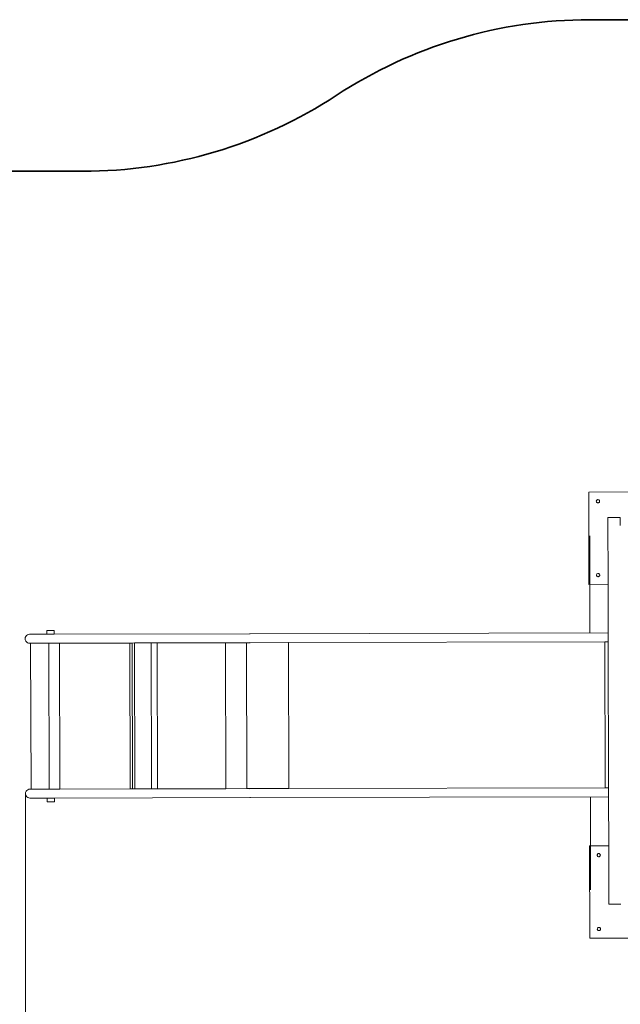
# Model space of a CAD drawing. Units: millimetres. Extents: x -10265 to 10972, y -8467 to -2261.
# Drawn here: x -7733 to -5782, y -5510 to -2311 of the extents above; entities that cross this region are included whole.
import ezdxf

# ---------------------------------------------------------------- set-up
doc = ezdxf.new("R2010")
doc.units = ezdxf.units.MM
doc.layers.get('0').update_dxf_attribs({"lineweight": 5})
doc.layers.add('Зона безопасности', color=140, linetype='Continuous', lineweight=35)
doc.layers.add('Размеры', color=10, linetype='Continuous', lineweight=5)
doc.dimstyles.new('размеры Маф', dxfattribs={"dimtxt": 150, "dimasz": 50, "dimexe": 50, "dimexo": 0.0625, "dimgap": 0.09, "dimtad": 1, "dimdec": 0, "dimzin": 0, "dimdsep": 46, "dimtxsty": 'Standard', "dimblk": 'ARCHTICK', "dimcen": 0.09, "dimdle": 50, "dimclrd": 256, "dimclre": 256, "dimclrt": 256, "dimadec": 0, "dimazin": 0, "dimtfac": 1, "dimtdec": 0, "dimtix": 1, "dimtofl": 0, "dimtmove": 0, "dimatfit": 3, "dimfxl": 1, "dimtolj": 1, "dimtzin": 0, "dimlwd": -1, "dimlwe": -1, "dimarcsym": 1})

# ---------------------------------------------------------------- blocks, each defined once
blk = doc.blocks.new('_ArchTick')
at = {"color": 0, "linetype": 'ByBlock', "const_width": 0.15}
blk.add_lwpolyline([(-0.5, -0.5), (0.5, 0.5)], dxfattribs=at)
blk = doc.blocks.new('*D9')
at = {"layer": 'Defpoints', "color": 0, "transparency": 16777216}
for p in [(-7714.5, -4827), (8381.1, -5415.6), (8381.1, -6637)]:
    blk.add_point(p, dxfattribs=at)
at = {"layer": 'Размеры', "transparency": 16777216}
for p, q in [((-7714.5, -4827), (-7714.5, -6687)), ((8381.1, -5415.7), (8381.1, -6687)), ((-7764.5, -6637), (8431.1, -6637))]:
    blk.add_line(p, q, dxfattribs=at)
at = {"layer": 'Размеры', "transparency": 16777216, "xscale": 50, "yscale": 50, "zscale": 50, "rotation": 180}
blk.add_blockref('_ArchTick', (-7714.5, -6637), dxfattribs=at)
at = {"layer": 'Размеры', "transparency": 16777216, "xscale": 50, "yscale": 50, "zscale": 50}
blk.add_blockref('_ArchTick', (8381.1, -6637), dxfattribs=at)
at = {"layer": 'Размеры', "transparency": 16777216, "insert": (333.3, -6561.9), "char_height": 150, "attachment_point": 5}
blk.add_mtext('\\A1;16096', dxfattribs=at)
blk = doc.blocks.new('*D10')
at = {"layer": 'Defpoints', "color": 0, "transparency": 16777216}
for p in [(-10214.7, -4839.3), (9881.1, -5448.3), (9881.1, -8417.3)]:
    blk.add_point(p, dxfattribs=at)
at = {"layer": 'Размеры', "transparency": 16777216}
for p, q in [((-10214.7, -4839.3), (-10214.7, -8467.3)), ((9881.1, -5448.3), (9881.1, -8467.3)), ((-10264.7, -8417.3), (9931.1, -8417.3))]:
    blk.add_line(p, q, dxfattribs=at)
at = {"layer": 'Размеры', "transparency": 16777216, "xscale": 50, "yscale": 50, "zscale": 50, "rotation": 180}
blk.add_blockref('_ArchTick', (-10214.7, -8417.3), dxfattribs=at)
at = {"layer": 'Размеры', "transparency": 16777216, "xscale": 50, "yscale": 50, "zscale": 50}
blk.add_blockref('_ArchTick', (9881.1, -8417.3), dxfattribs=at)
at = {"layer": 'Размеры', "transparency": 16777216, "insert": (-166.8, -8342.2), "char_height": 150, "attachment_point": 5}
blk.add_mtext('\\A1;20096', dxfattribs=at)

msp = doc.modelspace()

# ---------------------------------------------------------------- linework, layer by layer
for p, q in [((-5885.1, -3845.4), (-5585.1, -3844.7)), ((-5884.4, -4145.3), (-5885.1, -3845.4)), ((-5858.8, -3871.6), (-5857.7, -3870.7)), ((-5857.7, -3870.7), (-5856.4, -3870.2)), ((-5856.4, -3870.2), (-5855.1, -3870)), ((-5855.1, -3870), (-5853.7, -3870.2)), ((-5853.7, -3870.2), (-5852.4, -3870.7)), ((-5852.4, -3870.7), (-5851.3, -3871.6)), ((-5860.3, -3875.3), (-5860.1, -3873.9)), ((-5860.1, -3876.7), (-5860.3, -3875.3)), ((-5860.1, -3873.9), (-5859.6, -3872.7)), ((-5859.6, -3877.9), (-5860.1, -3876.7)), ((-5859.6, -3872.7), (-5858.8, -3871.6)), ((-5858.8, -3879), (-5859.6, -3877.9)), ((-5857.7, -3879.8), (-5858.8, -3879)), ((-5856.4, -3880.4), (-5857.7, -3879.8)), ((-5855, -3880.5), (-5856.4, -3880.4)), ((-5853.7, -3880.3), (-5855, -3880.5)), ((-5852.4, -3879.8), (-5853.7, -3880.3)), ((-5851.3, -3879), (-5852.4, -3879.8)), ((-5851.3, -3871.6), (-5850.5, -3872.6)), ((-5850.5, -3877.9), (-5851.3, -3879)), ((-5850.5, -3872.6), (-5850, -3873.9)), ((-5850, -3876.6), (-5850.5, -3877.9)), ((-5850, -3873.9), (-5849.8, -3875.3)), ((-5849.8, -3875.3), (-5850, -3876.6)), ((-5822.4, -3927.7), (-5782.4, -3927.6)), ((-5821.9, -4145.2), (-5822.4, -3927.7)), ((-5782.4, -3953.8), (-5782.4, -3927.6)), ((-5881.6, -3987.4), (-5880.9, -4303.1)), ((-5859.7, -4115.3), (-5859.6, -4113.9)), ((-5859.6, -4116.7), (-5859.7, -4115.3)), ((-5859.6, -4113.9), (-5859, -4112.7)), ((-5859, -4117.9), (-5859.6, -4116.7)), ((-5859, -4112.7), (-5858.2, -4111.6)), ((-5858.2, -4119), (-5859, -4117.9)), ((-5858.2, -4111.6), (-5857.1, -4110.7)), ((-5857.1, -4119.8), (-5858.2, -4119)), ((-5857.1, -4110.7), (-5855.9, -4110.2)), ((-5855.8, -4120.4), (-5857.1, -4119.8)), ((-5855.9, -4110.2), (-5854.5, -4110)), ((-5854.5, -4120.5), (-5855.8, -4120.4)), ((-5854.5, -4110), (-5853.1, -4110.2)), ((-5853.1, -4120.3), (-5854.5, -4120.5)), ((-5853.1, -4110.2), (-5851.9, -4110.7)), ((-5851.9, -4119.8), (-5853.1, -4120.3)), ((-5851.9, -4110.7), (-5850.8, -4111.6)), ((-5850.8, -4119), (-5851.9, -4119.8)), ((-5850.8, -4111.6), (-5850, -4112.6)), ((-5849.9, -4117.9), (-5850.8, -4119)), ((-5850, -4112.6), (-5849.4, -4113.9)), ((-5849.4, -4116.6), (-5849.9, -4117.9)), ((-5849.4, -4113.9), (-5849.2, -4115.3)), ((-5849.2, -4115.3), (-5849.4, -4116.6)), ((-5821.9, -4145.2), (-5884.4, -4145.3)), ((-5821.5, -4303), (-5821.9, -4145.2)), ((-7715.9, -4322.3), (-7715.4, -4318.5)), ((-7715.4, -4318.5), (-7713.9, -4315)), ((-7713.9, -4315), (-7711.6, -4311.9)), ((-7711.6, -4311.9), (-7708.6, -4309.5)), ((-7708.6, -4309.5), (-7705.1, -4307.9)), ((-7705.1, -4307.9), (-7701.3, -4307.3)), ((-7701.3, -4307.3), (-7645.7, -4307.2)), ((-7701.3, -4307.3), (-7700.2, -4307.4)), ((-7645.8, -4294.9), (-7621.2, -4294.8)), ((-7645.7, -4307.2), (-7645.8, -4294.9)), ((-7621.2, -4307.1), (-7645.7, -4307.2)), ((-7621.2, -4307.1), (-7621.2, -4294.8)), ((-7621.2, -4307.1), (-6984.9, -4305.7)), ((-6987.1, -4306.2), (-6984.9, -4305.7)), ((-6984.9, -4305.7), (-5821.5, -4303)), ((-5821.5, -4332.3), (-5821.5, -4303)), ((-7715.4, -4326.1), (-7715.9, -4322.3)), ((-7713.9, -4329.6), (-7715.4, -4326.1)), ((-7711.6, -4332.6), (-7713.9, -4329.6)), ((-7708.5, -4334.8), (-7711.6, -4332.6)), ((-7705, -4336.2), (-7708.5, -4334.8)), ((-7701.2, -4336.6), (-7705, -4336.2)), ((-7698.5, -4336.2), (-7701.2, -4336.6)), ((-7701.2, -4336.6), (-7697.8, -4336.6)), ((-7697.8, -4336.6), (-7697.8, -4336.2)), ((-7697.8, -4336.6), (-7638.9, -4336.5)), ((-7696.7, -4810.7), (-7697.8, -4336.6)), ((-7604.2, -4336.4), (-7638.9, -4336.5)), ((-7638.9, -4336.5), (-7637.8, -4810.6)), ((-7604.2, -4336.4), (-7375.6, -4335.9)), ((-7603.1, -4810.5), (-7604.2, -4336.4)), ((-7375.6, -4335.9), (-7374.5, -4809.9)), ((-7368, -4335.9), (-7375.6, -4335.9)), ((-7360.4, -4335.8), (-7368, -4335.9)), ((-7366.9, -4809.9), (-7368, -4335.9)), ((-7306.6, -4335.7), (-7360.4, -4335.8)), ((-7360.4, -4335.8), (-7359.3, -4809.9)), ((-7306.6, -4335.7), (-7305.5, -4809.8)), ((-7287.1, -4335.7), (-7306.6, -4335.7)), ((-7287.1, -4335.7), (-7064.8, -4335.2)), ((-7287.1, -4335.7), (-7286, -4809.7)), ((-6996.7, -4335), (-7064.8, -4335.2)), ((-7063.7, -4809.2), (-7064.8, -4335.2)), ((-6996.7, -4335), (-6995.6, -4809.1)), ((-6984.8, -4335), (-6996.7, -4335)), ((-6984.8, -4335), (-6987.1, -4334.6)), ((-6860, -4334.7), (-6984.8, -4335)), ((-6860, -4334.7), (-5832.6, -4332.3)), ((-6858.9, -4808.8), (-6860, -4334.7)), ((-5831.5, -4806.4), (-5832.6, -4332.3)), ((-5821.5, -4332.3), (-5832.6, -4332.3)), ((-5820.4, -4806.3), (-5821.5, -4332.3)), ((-7714.2, -4821.3), (-7714.7, -4825.1)), ((-7714.7, -4825.1), (-7714.2, -4828.9)), ((-7712.8, -4817.8), (-7714.2, -4821.3)), ((-7714.2, -4828.9), (-7712.7, -4832.4)), ((-7710.5, -4814.8), (-7712.8, -4817.8)), ((-7707.4, -4812.5), (-7710.5, -4814.8)), ((-7703.9, -4811.1), (-7707.4, -4812.5)), ((-7700.1, -4810.7), (-7703.9, -4811.1)), ((-7697.4, -4811.1), (-7700.1, -4810.7)), ((-7700.1, -4810.7), (-7696.7, -4810.7)), ((-7696.7, -4810.7), (-7637.8, -4810.6)), ((-7696.7, -4811.1), (-7696.7, -4810.7)), ((-7603.1, -4810.5), (-7637.8, -4810.6)), ((-7603.1, -4810.5), (-7374.5, -4809.9)), ((-7366.9, -4809.9), (-7374.5, -4809.9)), ((-7359.3, -4809.9), (-7366.9, -4809.9)), ((-7305.5, -4809.8), (-7359.3, -4809.9)), ((-7286, -4809.7), (-7305.5, -4809.8)), ((-7286, -4809.7), (-7063.7, -4809.2)), ((-6995.6, -4809.1), (-7063.7, -4809.2)), ((-6983.7, -4809), (-6995.6, -4809.1)), ((-6983.7, -4809), (-6986, -4809.5)), ((-6858.9, -4808.8), (-6983.7, -4809)), ((-6858.9, -4808.8), (-5831.5, -4806.4)), ((-5820.4, -4806.3), (-5831.5, -4806.4)), ((-5820.3, -4835.7), (-5820.4, -4806.3)), ((-7712.7, -4832.4), (-7710.4, -4835.5)), ((-7710.4, -4835.5), (-7707.4, -4837.9)), ((-7707.4, -4837.9), (-7703.9, -4839.4)), ((-7703.9, -4839.4), (-7700.1, -4840)), ((-7700.1, -4840), (-7696.3, -4839.6)), ((-7700.1, -4840), (-7644.5, -4839.9)), ((-7696.3, -4839.6), (-7695.9, -4839.4)), ((-7620, -4839.8), (-7644.5, -4839.9)), ((-7644.5, -4839.9), (-7644.5, -4852.2)), ((-7644.5, -4852.2), (-7619.9, -4852.1)), ((-7620, -4839.8), (-6983.6, -4838.3)), ((-7619.9, -4852.1), (-7620, -4839.8)), ((-6985.9, -4837.8), (-6983.6, -4838.3)), ((-6983.6, -4838.3), (-5820.3, -4835.7)), ((-5879.6, -4835.8), (-5878.9, -5137.4)), ((-5819.9, -4995.2), (-5820.3, -4835.7)), ((-5882.5, -4995.3), (-5819.9, -4995.2)), ((-5881.8, -5295.3), (-5882.5, -4995.3)), ((-5857.5, -5023.9), (-5856.9, -5022.7)), ((-5856.9, -5022.7), (-5856.1, -5021.6)), ((-5856.1, -5021.6), (-5855, -5020.7)), ((-5855, -5020.7), (-5853.8, -5020.2)), ((-5853.8, -5020.2), (-5852.4, -5020)), ((-5852.4, -5020), (-5851, -5020.2)), ((-5851, -5020.2), (-5849.8, -5020.7)), ((-5849.8, -5020.7), (-5848.7, -5021.6)), ((-5848.7, -5021.6), (-5847.8, -5022.6)), ((-5847.8, -5022.6), (-5847.3, -5023.9)), ((-5819.5, -5184.1), (-5819.9, -4995.2)), ((-5857.6, -5025.3), (-5857.5, -5023.9)), ((-5857.5, -5026.6), (-5857.6, -5025.3)), ((-5856.9, -5027.9), (-5857.5, -5026.6)), ((-5856.1, -5029), (-5856.9, -5027.9)), ((-5855, -5029.8), (-5856.1, -5029)), ((-5853.7, -5030.4), (-5855, -5029.8)), ((-5852.4, -5030.5), (-5853.7, -5030.4)), ((-5851, -5030.3), (-5852.4, -5030.5)), ((-5849.8, -5029.8), (-5851, -5030.3)), ((-5848.7, -5029), (-5849.8, -5029.8)), ((-5847.8, -5027.9), (-5848.7, -5029)), ((-5847.3, -5026.6), (-5847.8, -5027.9)), ((-5847.3, -5023.9), (-5847.1, -5025.3)), ((-5847.1, -5025.3), (-5847.3, -5026.6)), ((-5819.5, -5184.1), (-5780.8, -5184)), ((-5857.1, -5265.3), (-5856.9, -5263.9)), ((-5856.9, -5266.6), (-5857.1, -5265.3)), ((-5856.9, -5263.9), (-5856.4, -5262.7)), ((-5856.4, -5267.9), (-5856.9, -5266.6)), ((-5856.4, -5262.7), (-5855.6, -5261.6)), ((-5855.5, -5269), (-5856.4, -5267.9)), ((-5855.6, -5261.6), (-5854.5, -5260.7)), ((-5854.4, -5269.8), (-5855.5, -5269)), ((-5854.5, -5260.7), (-5853.2, -5260.2)), ((-5853.2, -5270.4), (-5854.4, -5269.8)), ((-5853.2, -5260.2), (-5851.8, -5260)), ((-5851.8, -5270.5), (-5853.2, -5270.4)), ((-5851.8, -5260), (-5850.5, -5260.2)), ((-5850.5, -5270.3), (-5851.8, -5270.5)), ((-5850.5, -5260.2), (-5849.2, -5260.7)), ((-5849.2, -5269.8), (-5850.5, -5270.3)), ((-5849.2, -5260.7), (-5848.1, -5261.6)), ((-5848.1, -5269), (-5849.2, -5269.8)), ((-5848.1, -5261.6), (-5847.3, -5262.6)), ((-5847.3, -5267.9), (-5848.1, -5269)), ((-5847.3, -5262.6), (-5846.8, -5263.9)), ((-5846.8, -5266.6), (-5847.3, -5267.9)), ((-5846.8, -5263.9), (-5846.6, -5265.3)), ((-5846.6, -5265.3), (-5846.8, -5266.6)), ((-5581.8, -5294.7), (-5881.8, -5295.3))]:
    msp.add_line(p, q)
at = {"layer": 'Зона безопасности'}
msp.add_lwpolyline([(-4045.5, -6948.3, -0.183096), (-3051.5, -7324.9, 0.183096), (-2057.5, -7701.5), (-1503.3, -7701.5, 0.183096), (-509.4, -7324.9, -0.183096), (484.6, -6948.3), (8381.1, -6948.3, 0.414214), (9881.1, -5448.3), (9881.1, -3810.6, 0.414214), (8381.1, -2310.6), (-5881.8, -2310.6, 0.146319), (-6705.2, -2556.9, -0.146319), (-7528.7, -2803.1), (-8714.7, -2803.1, 0.414214), (-10214.7, -4303.1), (-10214.7, -4839.3, 0.414214), (-8714.7, -6339.3), (-7693.7, -6339.3, -0.163557), (-6787.7, -6643.8, 0.163557), (-5881.8, -6948.3), (-4045.5, -6948.3)], format="xyb", dxfattribs=at)

# ---------------------------------------------------------------- dimensions: what is measured, and where the dimension line sits
at = {"layer": 'Размеры'}
for base, p1, p2, picture, middle in [((8381.1, -6637), (-7714.5, -4827), (8381.1, -5415.6), '*D9', (333.3, -6561.9)), ((9881.1, -8417.3), (-10214.7, -4839.3), (9881.1, -5448.3), '*D10', (-166.8, -8342.2))]:
    dim = msp.add_linear_dim(base=base, p1=p1, p2=p2, dimstyle='размеры Маф', dxfattribs=at)
    dim.commit()
    dim.dimension.update_dxf_attribs({"geometry": picture, "text_midpoint": middle})

doc.saveas('drawing.dxf')
